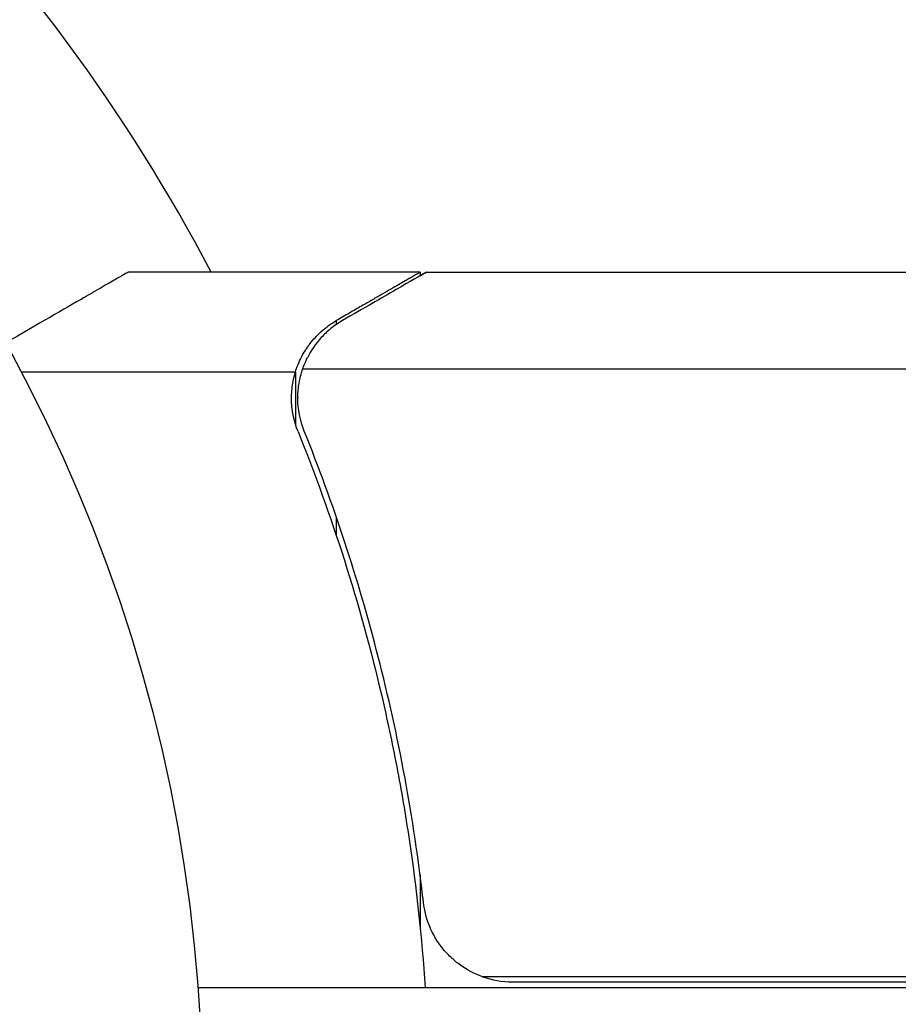
# Model space of a CAD drawing. Units: millimetres. Extents: x -5019 to 5713, y -5766 to 4073.
# Drawn here: x -1035 to -1006, y -1079 to -1046 of the extents above; entities that cross this region are included whole.
import ezdxf

# ---------------------------------------------------------------- set-up
doc = ezdxf.new("R2010")
doc.units = ezdxf.units.MM
doc.header["$LTSCALE"] = 20
doc.layers.add('2d', color=230, linetype='Continuous')

msp = doc.modelspace()

# ---------------------------------------------------------------- linework, layer by layer
at = {"layer": '2d'}
for p, q in [((-1021.703, -1054), (-1031.503, -1054)), ((-1021.703, -1054), (-1021.703, -1054.116)), ((-1021.502, -1054), (-999.589, -1054)), ((-1024.513, -1055.622), (-1024.513, -1055.75)), ((-984.75, -1057.252), (-1025.642, -1057.252)), ((-1025.884, -1057.352), (-1035.08, -1057.352)), ((-1025.884, -1057.352), (-1025.884, -1059.089)), ((-1024.513, -1062.204), (-1024.513, -1062.827)), ((-1022.388, -1071.1), (-1022.388, -1071.1)), ((-1021.703, -1074.198), (-1021.703, -1075.952)), ((-977.769, -1077.629), (-1019.606, -1077.629)), ((-977.75, -1078), (-1029.151, -1078)), ((-1018.608, -1077.8), (-977.755, -1077.8))]:
    msp.add_line(p, q, dxfattribs=at)
msp.add_circle((-1082, -1082), 53, dxfattribs=at)
msp.add_arc((-1082, -1082), 60.2, 27.71775, 62.28225, dxfattribs=at)
for points, knots in [([(-1031.503, -1054), (-1031.503, -1054), (-1031.625, -1054.07), (-1031.991, -1054.282), (-1032.143, -1054.37), (-1032.418, -1054.528), (-1032.566, -1054.614), (-1032.76, -1054.726), (-1032.847, -1054.776), (-1032.906, -1054.81), (-1032.936, -1054.828), (-1033.624, -1055.225), (-1034.504, -1055.733), (-1035.609, -1056.371)], [0.5, 0.5, 0.5, 0.5, 0.625, 0.625, 0.6875, 0.6875, 0.71875, 0.734375, 0.7421875, 0.7421875, 0.75, 0.75, 0.9202302, 0.9202302, 0.9202302, 0.9202302]), ([(-1021.502, -1054), (-1021.693, -1054.11), (-1022.036, -1054.308), (-1022.98, -1054.853), (-1023.582, -1055.201), (-1024.3, -1055.615)], [0, 0, 0, 0, 0.00517024, 0.00517024, 0.01034048, 0.01034048, 0.01034048, 0.01034048]), ([(-1025.884, -1057.352), (-1025.832, -1057.178), (-1025.764, -1057.011), (-1025.642, -1056.772), (-1025.576, -1056.656), (-1025.488, -1056.525), (-1025.443, -1056.461), (-1025.422, -1056.433), (-1025.409, -1056.415), (-1025.402, -1056.407), (-1025.337, -1056.322), (-1025.247, -1056.214), (-1025.134, -1056.098), (-1025.075, -1056.042), (-1025.046, -1056.014), (-1025.031, -1056.001), (-1025.024, -1055.995), (-1025.02, -1055.991), (-1025.018, -1055.99), (-1024.856, -1055.844), (-1024.689, -1055.724), (-1024.513, -1055.622)], [0, 0, 0, 0, 0.25, 0.25, 0.375, 0.4375, 0.46875, 0.484375, 0.484375, 0.5, 0.5, 0.625, 0.6875, 0.71875, 0.734375, 0.742187, 0.746094, 0.746094, 0.75, 0.75, 1, 1, 1, 1]), ([(-1024.3, -1055.615), (-1024.45, -1055.701), (-1024.579, -1055.793), (-1024.814, -1055.985), (-1024.92, -1056.085), (-1025.207, -1056.4), (-1025.361, -1056.628), (-1025.483, -1056.871)], [0, 0, 0, 0, 0.001089402, 0.001089402, 0.002178803, 0.002178803, 0.004357607, 0.004357607, 0.004357607, 0.004357607]), ([(-1025.8, -1058.189), (-1025.799, -1058.03), (-1025.785, -1057.87), (-1025.732, -1057.558), (-1025.693, -1057.404), (-1025.642, -1057.252)], [0.001328787, 0.001328787, 0.001328787, 0.001328787, 0.001872455, 0.001872455, 0.002416124, 0.002416124, 0.002416124, 0.002416124]), ([(-1025.795, -1059.342), (-1025.926, -1059.017), (-1025.995, -1058.686), (-1026.017, -1058.184), (-1026.01, -1058.014), (-1025.968, -1057.68), (-1025.933, -1057.515), (-1025.884, -1057.352)], [0, 0, 0, 0, 0.001155292, 0.001155292, 0.001732938, 0.001732938, 0.002310584, 0.002310584, 0.002310584, 0.002310584]), ([(-1025.795, -1059.342), (-1024.666, -1062.143), (-1023.718, -1065.094), (-1022.808, -1068.99), (-1022.639, -1069.78), (-1022.332, -1071.382), (-1022.193, -1072.196), (-1021.824, -1074.656), (-1021.643, -1076.317), (-1021.532, -1078)], [0, 0, 0, 0, 0.01003251, 0.01003251, 0.01254064, 0.01254064, 0.01504877, 0.01504877, 0.02006502, 0.02006502, 0.02006502, 0.02006502]), ([(-1021.588, -1075.139), (-1021.914, -1072.269), (-1022.431, -1069.528), (-1023.78, -1064.267), (-1024.613, -1061.748), (-1025.584, -1059.332)], [0, 0, 0, 0, 0.00859307, 0.00859307, 0.01718614, 0.01718614, 0.01718614, 0.01718614]), ([(-1019.606, -1077.629), (-1019.874, -1077.534), (-1020.121, -1077.405), (-1020.464, -1077.161), (-1020.574, -1077.07), (-1020.776, -1076.877), (-1020.87, -1076.775), (-1021.13, -1076.447), (-1021.274, -1076.202), (-1021.486, -1075.69), (-1021.557, -1075.417), (-1021.588, -1075.139)], [0.001013661, 0.001013661, 0.001013661, 0.001013661, 0.001852653, 0.001852653, 0.002272148, 0.002272148, 0.002691644, 0.002691644, 0.003530636, 0.003530636, 0.004369628, 0.004369628, 0.004369628, 0.004369628])]:
    msp.add_open_spline(points, degree=3, knots=knots, dxfattribs=at)
msp.add_rational_spline([(-1021.703, -1054), (-1021.703, -1054), (-1022.65, -1054.547), (-1024.513, -1055.622)], [0.983775506511, 0.983775506511, 0.989183671007, 1], degree=3, dxfattribs=at)
for points in [[(-1021.703, -1054.116), (-1021.624, -1054.07), (-1021.557, -1054.032), (-1021.502, -1054)], [(-1025.642, -1057.252), (-1025.598, -1057.121), (-1025.545, -1056.994), (-1025.483, -1056.871)], [(-1025.8, -1058.189), (-1025.8, -1058.195), (-1025.8, -1058.201), (-1025.8, -1058.207)], [(-1025.8, -1058.214), (-1025.8, -1058.211), (-1025.8, -1058.209), (-1025.8, -1058.207)], [(-1025.584, -1059.332), (-1025.731, -1058.965), (-1025.8, -1058.592), (-1025.8, -1058.214)], [(-1021.588, -1075.139), (-1021.624, -1074.828), (-1021.662, -1074.515), (-1021.703, -1074.199)], [(-1019.606, -1077.629), (-1019.283, -1077.743), (-1018.95, -1077.8), (-1018.608, -1077.8)]]:
    msp.add_open_spline(points, degree=3, dxfattribs=at)

doc.saveas('drawing.dxf')
